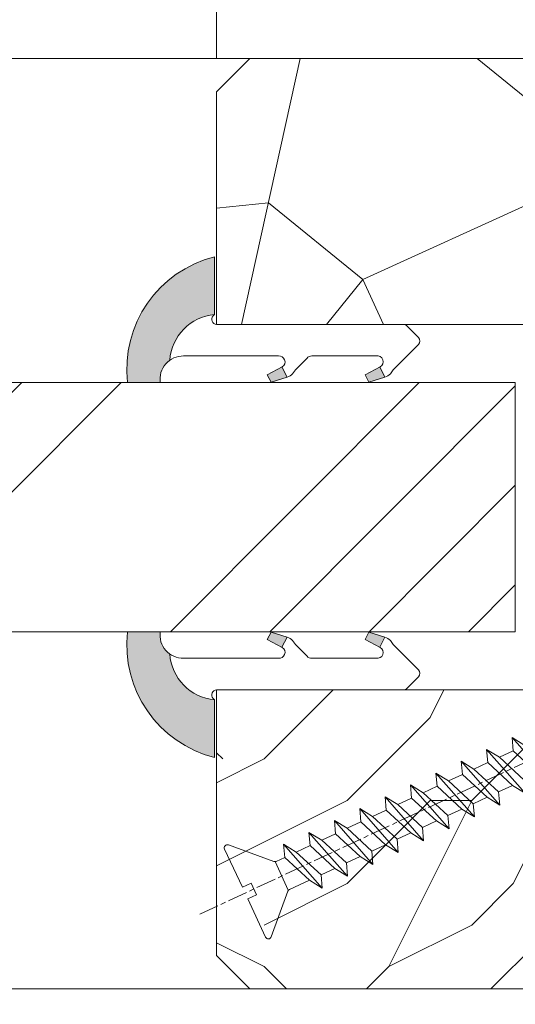
# Model space of a CAD drawing. Units: millimetres. Extents: x 0 to 438, y -14 to 614.
# Drawn here: x 314 to 329, y 442 to 472 of the extents above; entities that cross this region are included whole.
import ezdxf

# ---------------------------------------------------------------- set-up
doc = ezdxf.new("R2010")
doc.units = ezdxf.units.MM
doc.header["$PDMODE"] = 2
doc.header["$PDSIZE"] = 10
doc.linetypes.add('AM_ISO08W050', pattern=[18, 12, -1.5, 3, -1.5])
for name, color, linetype, lineweight in [('AEL-AM_7', 4, 'AM_ISO08W050', 18), ('AM_2', 6, 'Continuous', 20), ('AM_4', 3, 'Continuous', 20), ('AM_5', 3, 'Continuous', 20), ('Contour principale', 30, 'Continuous', 15), ('Contour secondaire', 5, 'Continuous', 9)]:
    doc.layers.add(name, color=color, linetype=linetype, lineweight=lineweight)
doc.styles.get("Standard").update_dxf_attribs({"font": 'arial.ttf'})
doc.dimstyles.new('MAL-ISO$0', dxfattribs={"dimtxt": 3, "dimasz": 3, "dimexe": 1, "dimexo": 1, "dimgap": 1.5, "dimtad": 1, "dimtxsty": 'Standard', "dimcen": 0, "dimclrd": 256, "dimclre": 256, "dimclrt": 3, "dimadec": 1, "dimazin": 2, "dimtp": 0.1, "dimtm": 0.1, "dimtfac": 0.71, "dimtmove": 0, "dimatfit": 3, "dimfxl": 1, "dimlwd": -1, "dimlwe": -1, "dimarcsym": 1})

# ---------------------------------------------------------------- blocks, each defined once
blk = doc.blocks.new('serbt')
at = {"layer": 'AM_4'}
h = blk.add_hatch(color=5, dxfattribs=at)
edge = h.paths.add_edge_path()
edge.add_arc((-33.0175631268258, -20.07640338939392), 13.97820772027356, 261.5609164869377, 324.2054311643935, ccw=False)
edge.add_line((-35.06897431846029, -33.90326142706655), (-35.10916159489026, -53.67733422757997))
edge.add_arc((-27.18238858091944, 15.87240502336332), 69.99999971635157, 263.4979008683569, 345.8066870811297)
edge.add_line((40.68078928949126, -1.291191616566721), (6.031659802626521, -1.22077344026372))
edge.add_arc((-23.88507987155459, 1.728787743602984), 30.06179009823093, 274.20733661720413, 354.3692727268613, ccw=False)
h.paths.add_polyline_path([(-25.53072293229499, 39.40945116103502), (-31.58567017306336, 42.56330403105188), (-34.61855207118688, 32.8678192956616), (-30.20233173488358, 30.56753349148908)])
h.paths.add_polyline_path([(-34.49700928348464, 91.81689820384524), (-30.07877739054193, 89.5204784289245), (-25.41490896842777, 98.36648138047256), (-31.47257868442258, 101.5151413185352)])
at = {"layer": 'AM_4', "color": 5}
for p, q in [((-11.87409182733427, 121.6604925316587), (-27.09640413776015, 106.4999280008105)), ((-7.631459901938797, 121.6518701388377), (-0.6457005803358697, 114.6376583727761)), ((2.945316737168469e-07, -1.100306690204889e-07), (0.2286660651416241, 112.5145566541378)), ((-31.47257868442258, 101.5151413185352), (-34.49700928348464, 91.81689820384524)), ((-31.47260595727051, 101.5150293724504), (-25.41490896842777, 98.36648138047256)), ((-27.09640413776015, 106.4999280008105), (-29.55135344147325, 104.7934556024272)), ((-25.29338510471279, 98.59697683160061), (-30.07877739054193, 89.5204784289245)), ((-18.88350020448979, 57.34266445303001), (-18.80448508671998, 96.22190260820207)), ((-34.49700928348464, 91.81689820384524), (-30.07877739054193, 89.5204784289245)), ((-20.20760440817776, 54.53869446452154), (-27.20563571568618, 47.56904996777848)), ((-27.20563571568618, 47.56904996777848), (-29.65364087719995, 45.86846563846802)), ((-31.58566850953257, 42.5633031644909), (-34.61855207118688, 32.8678192956616)), ((-31.58567017306336, 42.56330403105188), (-25.53072293229499, 39.40945116103502)), ((-25.40899738195641, 39.63984016411871), (-30.20233173488358, 30.56753349148908)), ((-19.04048029709611, -19.8990910285811), (-18.92432472809196, 37.25503539513011)), ((-34.61855207118688, 32.8678192956616), (-30.20233173488358, 30.56753349148908)), ((5.116998865262758, -2.131724221490003), (6.031659802685681, -1.220773440334597)), ((6.031661197904214, -1.220773443099461), (40.68078928949126, -1.291191616566721)), ((-35.06897431846029, -33.90326142706655), (-35.10993119114939, -54.05601260040131))]:
    blk.add_line(p, q, dxfattribs=at)
for centre, radius, start, end in [((-9.757087061083439, 119.5348653725869), 3.000000000000003, 44.88355670692903, 134.8835567063764), ((-2.771327739479602, 112.5206536065234), 3.000000000000003, 359.8835567066804, 44.88355670692903), ((-25.04130607347106, 99.94826702427599), 6.619394203338383, 132.9483180412593, 166.3085740417868), ((-22.25549710531412, 96.84509455121697), 3.506829767926098, 349.7636997954455, 150.0289097220968), ((-21.88412829003755, 57.03666461390821), 3.000000000000003, 304.7269263568563, 304.7269263734207), ((-22.01479042534265, 57.10671496804025), 3.140169199298274, 305.1350954910714, 4.309217279791466), ((-21.88412829003755, 57.03666461390821), 3.000000000000003, 309.357942834981, 309.3580820012195), ((-23.87077507104663, 40.15622678528312), 8.128419887758126, 168.776875052161, 168.777008639882), ((-25.11568803254849, 40.99854916864353), 6.656508277054115, 132.9791144993651, 166.4041709305689), ((-22.43429730993117, 37.71969064053514), 3.54059524817864, 352.4589401753227, 147.1580207224013), ((-27.18238895075683, 15.87240535099953), 70.00000000000007, 263.4979011994936, 345.8066868953633), ((-23.88507987155694, 1.728787743605821), 30.06179009823392, 274.2073366172082, 354.3692727267668), ((2.999994099011928, -0.006097062414482934), 3.000000000000003, 179.8835567066804, 314.8835567063764), ((-33.01756312682581, -20.07640338939391), 13.97820772027357, 261.5609164869377, 0.7268117680370333)]:
    blk.add_arc(centre, radius, start, end, dxfattribs=at)
blk = doc.blocks.new('dtzb')
at = {"layer": 'AEL-AM_7', "color": 5}
blk.add_line((-26.88981661018624, -12.53892741162053), (444.7390526915697, 207.385226149152), dxfattribs=at)
at = {"layer": 'AM_2', "color": 5, "linetype": 'Continuous'}
for p, q in [((184.4610244184878, 67.39608593406956), (161.2440921934467, 93.80885740543818)), ((161.9266275232803, 85.8517944635787), (161.2440921934467, 93.80885740543818)), ((161.2440921934467, 93.80885740543818), (168.8905121022981, 89.09910717315142)), ((145.9501482881751, 86.67717423848444), (153.5965681970265, 81.96742400619769)), ((146.6326836180087, 78.72011129662496), (145.9501482881751, 86.67717423848444)), ((169.1670805085596, 60.26440276740686), (145.9501482881751, 86.67717423848444)), ((161.9266275232803, 85.8517944635787), (153.5965681970265, 81.96742400619769)), ((161.9266275232803, 85.8517944635787), (153.5965681970265, 81.96742400619769)), ((176.8146045096364, 72.10583616606527), (161.9266275232803, 85.8517944635787)), ((153.873136603288, 53.13271960014754), (130.6562043829035, 79.54549107182174)), ((131.3387397080223, 71.58842812938019), (130.6562043829035, 79.54549107182174)), ((130.6562043829035, 79.54549107182174), (138.3026242917549, 74.83574083953499)), ((146.6326836180087, 78.72011129662496), (138.3026242917549, 74.83574083953499)), ((161.5206606043648, 64.97415299911154), (146.6326836180087, 78.72011129662496)), ((153.5965681970265, 81.96742400619769), (168.4845451833826, 68.22146570926634)), ((138.5791926980164, 46.0010364331938), (115.3622604729753, 72.41380790457697)), ((116.0447958027507, 64.4567449627175), (115.3622604729753, 72.41380790457697)), ((115.3622604729753, 72.41380790457697), (123.0086803818267, 67.70405767258126)), ((131.3387397080223, 71.58842812938019), (123.0086803818267, 67.70405767258126)), ((146.2267166943784, 57.84246983244884), (131.3387397080223, 71.58842812938019)), ((138.3026242917549, 74.83574083953499), (153.1906012734544, 61.08978254231261)), ((100.0683165676455, 65.28212473762323), (107.7147364764969, 60.57237450591856)), ((100.7508518974792, 57.32506179576376), (100.0683165676455, 65.28212473762323)), ((123.28524878803, 38.86935326653111), (100.0683165676455, 65.28212473762323)), ((123.0086803818267, 67.70405767258126), (137.8966573681246, 53.95809937505328)), ((116.0447958027507, 64.4567449627175), (107.7147364764969, 60.57237450591856)), ((107.7147364764969, 60.57237450591856), (122.602713462853, 46.82641620839058)), ((130.9327727891068, 50.71078666548055), (116.0447958027507, 64.4567449627175)), ((161.5206606043648, 64.97415299911154), (153.1906012734544, 61.08978254231261)), ((153.1906012734544, 61.08978254231261), (153.873136603288, 53.13271960014754)), ((161.5206606043648, 64.97415299911154), (169.1670805085596, 60.26440276740686)), ((84.77437266703055, 58.15044157096054), (92.42079257122532, 53.44069133895027)), ((85.45690798755095, 50.19337862908651), (84.77437266703055, 58.15044157096054)), ((107.9913048827584, 31.73767009957737), (84.77437266703055, 58.15044157096054)), ((100.7508518974792, 57.32506179576376), (92.42079257122532, 53.44069133895027)), ((92.42079257122532, 53.44069133895027), (107.3087695529248, 39.69473304143685)), ((115.6388288838352, 43.57910349881786), (100.7508518974792, 57.32506179576376)), ((146.2267166943784, 57.84246983244884), (137.8966152490611, 53.95807973404226)), ((137.8966573681246, 53.95809937505328), (138.5791926980164, 46.0010364331938)), ((146.2267166943784, 57.84246983244884), (153.873136603288, 53.13271960014754)), ((92.69736097748682, 24.60598693291467), (69.48042875710235, 51.01875840399225)), ((70.16296408227936, 43.06169546213277), (69.48042875710235, 51.01875840399225)), ((69.48042875710235, 51.01875840399225), (77.12684866129712, 46.3090081717055)), ((85.45690798755095, 50.19337862908651), (77.12684866129712, 46.3090081717055)), ((85.45690798755095, 50.19337862908651), (77.12684866129712, 46.3090081717055)), ((100.3448849785636, 36.44742033186412), (85.45690798755095, 50.19337862908651)), ((130.9327727891068, 50.71078666548055), (122.602713462853, 46.82641620839058)), ((130.9327727891068, 50.71078666548055), (138.5791926980164, 46.0010364331938)), ((54.18648485183076, 43.88707523732955), (61.83290475602553, 39.1773250050428)), ((54.86902018166438, 35.93001229547008), (54.18648485183076, 43.88707523732955)), ((77.40341707221523, 17.47430376537886), (54.18648485183076, 43.88707523732955)), ((70.16296408227936, 43.06169546213277), (61.83290475602553, 39.1773250050428)), ((85.05094107329205, 29.31573716520143), (70.16296408227936, 43.06169546213277)), ((77.12684866129712, 46.3090081717055), (92.01482565230981, 32.56304987477415)), ((115.6388288838352, 43.57910349881786), (107.3087695529248, 39.69473304143685)), ((115.6388288838352, 43.57910349881786), (123.28524878803, 38.86935326653111)), ((122.602713462853, 46.82641620839058), (123.28524878803, 38.86935326653111)), ((62.10947316694364, 10.34262059871617), (38.89254094655917, 36.75539207037582)), ((39.57507627173618, 28.79832912851634), (38.89254094655917, 36.75539207037582)), ((38.89254094655917, 36.75539207037582), (46.53896085541055, 32.04564183808907)), ((54.86902018166438, 35.93001229547008), (46.53896085541055, 32.04564183808907)), ((69.75699716802046, 22.18405399795665), (54.86902018166438, 35.93001229547008)), ((61.83290475602553, 39.1773250050428), (76.72088174703822, 25.43136670782042)), ((100.3448849785636, 36.44742033186412), (92.01482565230981, 32.56304987477415)), ((100.3448849785636, 36.44742033186412), (92.01482565230981, 32.56304987477415)), ((100.3448849785636, 36.44742033186412), (107.9913048827584, 31.73767009957737)), ((107.3087695529248, 39.69473304143685), (107.9913048827584, 31.73767009957737)), ((46.53896085541055, 32.04564183808907), (61.42693784176663, 18.29968354057564)), ((92.01482565230981, 32.56304987477415), (92.69736097748682, 24.60598693291467)), ((-1.262597953071236, 3.66712716179245), (-11.98282014489814, 26.65671783387006)), ((-9.642205279364134, 29.21105073885337), (17.76689448016987, 19.2349542794218)), ((23.59859703663096, 29.62370890371312), (31.24501694548235, 24.91395867142637)), ((24.28113236646459, 21.66664596185365), (23.59859703663096, 29.62370890371312)), ((46.81552926167205, 3.21093743205347), (23.59859703663096, 29.62370890371312)), ((39.57507627173618, 28.79832912851634), (31.24501694548235, 24.91395867142637)), ((39.57507627173618, 28.79832912851634), (31.24501694548235, 24.91395867142637)), ((31.24501694548235, 24.91395867142637), (46.13299393183843, 11.16800037362191)), ((54.46305325809226, 15.05237083100292), (39.57507627173618, 28.79832912851634)), ((85.05094107329205, 29.31573716520143), (76.72088174703822, 25.43136670782042)), ((76.72088174703822, 25.43136670782042), (77.40341707221523, 17.47430376537886)), ((85.05094107329205, 29.31573716520143), (92.69736097748682, 24.60598693291467)), ((26.42079956452653, 1.976053181319003), (18.4255327386345, 19.12195822228023)), ((24.28113236646459, 21.66664596185365), (19.20059148776636, 19.29755084220596)), ((39.16910935282067, 7.920687664340221), (24.28113236646459, 21.66664596185365)), ((69.75699716802046, 22.18405399795665), (61.42689571804658, 18.2996639001467)), ((61.42693784176663, 18.29968354057564), (62.10947316694364, 10.34262059871617)), ((69.75699716802046, 22.18405399795665), (77.40341707221523, 17.47430376537886)), ((54.46305325809226, 15.05237083100292), (46.13299393183843, 11.16800037362191)), ((54.46305325809226, 15.05237083100292), (46.13299393183843, 11.16800037362191)), ((54.46305325809226, 15.05237083100292), (62.10947316694364, 10.34262059871617)), ((-1.262597953071236, 3.66712716179245), (3.98103995337442, 6.112275676026911)), ((7.241237970025395, -0.8792415383104526), (3.98103995337442, 6.112275676026911)), ((39.16910935282067, 7.920687664340221), (27.12468389976129, 2.304279835701891)), ((39.16910935282067, 7.920687664340221), (46.81552926167205, 3.21093743205347)), ((46.13299393183843, 11.16800037362191), (46.81552926167205, 3.21093743205347)), ((16.17907301611558, -26.16285925232296), (26.15516947205469, 1.246240503718582)), ((1.997600063637947, -3.324390051962837), (7.241237970025395, -0.8792415383104526)), ((12.71782225086645, -26.31398072433149), (1.997600063637947, -3.324390051962837))]:
    blk.add_line(p, q, dxfattribs=at)
for centre, start, end in [((-10.28349304482981, 27.44912707425465), 70.00000000044706, 205.0000000000485), ((18.40818225029216, 20.99687794314741), 250.000000000447, 295.0000000001367), ((27.9170931372355, 0.6049527347604453), 115.0000000001367, 159.999999999984), ((14.41714935093478, -25.52157148336482), 205.0000000000485, 339.999999999984)]:
    blk.add_arc(centre, 1.875000000004213, start, end, dxfattribs=at)
blk = doc.blocks.new('Nouvelle parclose 23x18')
at = {"layer": 'Contour secondaire'}
h = blk.add_hatch(dxfattribs=at)
h.set_pattern_fill('352', color=5, scale=25.00015207522533, angle=180.0000006585504)
h.set_pattern_definition([(180.000000729053, (-1011.113328987423, -453.9378832730838), (-25.00015175711401, -25.00015239333664), [7.500045622567597, -17.50010645265772]), (180.000000729053, (-1011.113328971518, -455.1878908768451), (-25.00015175711401, -25.00015239333664), [7.500045622567597, -17.50010645265772]), (180.000000729053, (-1012.363336543468, -457.6879061002732), (-25.00015175711401, -25.00015239333664), [5.000030415045065, -20.00012166018026]), (180.000000729053, (-1013.613344115418, -460.1879213237012), (-25.00015175711401, -25.00015239333664), [3.750022811283798, -21.25012926394152]), (180.000000729053, (-1013.613344083607, -462.6879365312238), (-25.00015175711401, -25.00015239333664), [2.500015207522532, -22.50013686770279]), (180.000000729053, (-1007.363306032989, -465.1879516592185), (-25.00015175711401, -25.00015239333664), [1.250007603761266, -6.250038018806331, 1.250007603761266, -16.25009884889646]), (180.000000729053, (-1011.113328828368, -466.4379593106964), (-25.00015175711401, -25.00015239333664), [1.250007603761266, -10.00006083009013, 3.750022811283798, -10.00006083009013]), (180.000000729053, (-1016.113359227507, -467.68796697808), (-25.00015175711401, -25.00015239333664), [1.250007603761266, -1.250007603761266, 1.250007603761266, -21.25012926394152]), (180.000000729053, (-1014.86335160784, -468.9379745659356), (-25.00015175711401, -25.00015239333664), [1.250007603761266, -23.75014447146405]), (180.000000729053, (-1013.613343972268, -471.4379897575527), (-25.00015175711401, -25.00015239333664), [3.750022811283798, -21.25012926394152]), (180.000000729053, (-1013.613343940457, -473.9380049650752), (-25.00015175711401, -25.00015239333664), [5.000030415045065, -20.00012166018026]), (180.000000729053, (-1012.363336304884, -476.4380201566921), (-25.00015175711401, -25.00015239333664), [6.250038018806331, -7.500045622567597, 1.250007603761266, -10.00006083009013]), (270.0000007290529, (-1002.363275665661, -461.4379287843124), (25.00015239333664, -25.00015175711401), [1.250007603761266, -2.500015207522532, 6.250038018806331, -15.00009124513519]), (270.0000007290529, (-1003.613283237611, -463.9379440077405), (25.00015239333664, -25.00015175711401), [1.250007603761266, -1.250007603761266, 3.750022811283798, -18.75011405641899]), (270.0000007290529, (-1004.863290714128, -473.9380048537362), (25.00015239333664, -25.00015175711401), [2.500015207522532, -22.50013686770279]), (270.0000007290529, (-1006.113298445134, -463.9379440395517), (25.00015239333664, -25.00015175711401), [5.000030415045065, -7.500045622567597, 1.250007603761266, -11.25006843385139]), (270.0000007290529, (-1007.363305873934, -477.6880276968312), (25.00015239333664, -25.00015175711401), [1.250007603761266, -23.75014447146405]), (270.0000007290529, (-1008.613313636751, -465.1879516751241), (25.00015239333664, -25.00015175711401), [3.750022811283798, -21.25012926394152]), (270.0000007290529, (-1011.113328828368, -466.4379593106964), (25.00015239333664, -25.00015175711401), [2.500015207522532, -22.50013686770279]), (270.0000007290529, (-1013.61334403589, -466.4379593425076), (25.00015239333664, -25.00015175711401), [1.250007603761266, -3.750022811283798, 3.750022811283798, -16.25009884889646]), (270.0000007290529, (-1014.863351623746, -467.6879669621743), (25.00015239333664, -25.00015175711401), [1.250007603761266, -23.75014447146405]), (270.0000007290529, (-1016.113359291129, -462.6879365630349), (25.00015239333664, -25.00015175711401), [3.500021290531546, -21.50013078469378]), (270.0000007290529, (-1017.363366958513, -457.6879061638954), (25.00015239333664, -25.00015175711401), [2.500015207522532, -22.50013686770279]), (270.0000007290529, (-1019.863382038791, -467.6879670257966), (25.00015239333664, -25.00015175711401), [1.250007603761266, -23.75014447146405]), (270.0000007290529, (-1022.363397262219, -466.4379594538465), (25.00015239333664, -25.00015175711401), [3.750022811283798, -21.25012926394152]), (270.0000007290529, (-1024.863412469741, -466.4379594856575), (25.00015239333664, -25.00015175711401), [3.750022811283798, -21.25012926394152]), (225.000000729053, (-1021.113389785702, -456.4378986078509), (3.181113136546959e-07, -25.00015207570095), [1.767760753239183, -1.767760753239183, 1.767760753239183, -30.05227185712855]), (225.000000729053, (-1016.113359291129, -462.6879365630349), (3.181113136546959e-07, -25.00015207570095), [3.535521506478366, -31.82003261036773]), (225.000000729053, (-1006.113298301984, -475.188012473403), (3.181113136546959e-07, -25.00015207570095), [3.535521506478366, -31.82003261036773]), (225.000000729053, (-1011.113328796556, -468.937974518219), (3.181113136546959e-07, -25.00015207570095), [3.535521506478366, -31.82003261036773]), (225.000000729053, (-1012.36333646394, -463.9379441190795), (3.181113136546959e-07, -25.00015207570095), [3.535521506478366, -31.82003261036773]), (225.000000729053, (-1019.86338215013, -458.9379137994677), (3.181113136546959e-07, -25.00015207570095), [3.535521506478366, -31.82003261036773]), (225.000000729053, (-1017.363366926702, -460.1879213714179), (3.181113136546959e-07, -25.00015207570095), [5.303332260021699, -30.0522218568244]), (225.000000729053, (-1009.863321160984, -471.4379897098358), (3.181113136546959e-07, -25.00015207570095), [1.767760753239183, -33.58779336360691]), (225.000000729053, (-1008.613313525412, -473.9380049014529), (3.181113136546959e-07, -25.00015207570095), [1.767760753239183, -33.58779336360691]), (225.000000729053, (-1018.613374355502, -473.9380050286974), (3.181113136546959e-07, -25.00015207570095), [1.767760753239183, -33.58779336360691]), (225.000000729053, (-1008.613313684467, -461.4379288638402), (3.181113136546959e-07, -25.00015207570095), [1.767760753239183, -33.58779336360691]), (225.000000729053, (-1022.363397214502, -470.1879822651304), (3.181113136546959e-07, -25.00015207570095), [1.767760753239183, -33.58779336360691]), (225.000000729053, (-1013.613344019985, -467.6879669462688), (3.181113136546959e-07, -25.00015207570095), [1.767760753239183, -33.58779336360691]), (225.000000729053, (-1016.113359195696, -470.1879821856025), (3.181113136546959e-07, -25.00015207570095), [1.767760753239183, -33.58779336360691]), (315.000000729053, (-1014.863351655557, -465.1879517546517), (25.00015207570095, 3.181113136546959e-07), [1.767760753239183, -1.767760753239183, 5.303332260021699, -26.51670035034604]), (315.000000729053, (-1018.613374466841, -465.1879518023686), (25.00015207570095, 3.181113136546959e-07), [1.767760753239183, -33.58779336360691]), (315.000000729053, (-1018.61337457818, -456.4378985760397), (25.00015207570095, 3.181113136546959e-07), [1.767760753239183, -33.58779336360691]), (315.000000729053, (-1013.613344083607, -462.6879365312238), (25.00015207570095, 3.181113136546959e-07), [1.767760753239183, -33.58779336360691]), (315.000000729053, (-1017.363366831268, -467.6879669939855), (25.00015207570095, 3.181113136546959e-07), [1.767760753239183, -33.58779336360691]), (315.000000729053, (-1011.11332889199, -461.4379288956514), (25.00015207570095, 3.181113136546959e-07), [1.767760753239183, -33.58779336360691]), (315.000000729053, (-1021.11338972208, -461.4379290228959), (25.00015207570095, 3.181113136546959e-07), [1.767760753239183, -33.58779336360691]), (315.000000729053, (-1003.613283364856, -453.9378831776504), (25.00015207570095, 3.181113136546959e-07), [1.767760753239183, -33.58779336360691]), (315.000000729053, (-1004.863290952711, -455.1878907973171), (25.00015207570095, 3.181113136546959e-07), [3.535521506478366, -31.82003261036774]), (315.000000729053, (-1006.113298540567, -456.4378984169841), (25.00015207570095, 3.181113136546959e-07), [3.535521506478366, -31.82003261036774]), (315.000000729053, (-1008.61331374809, -456.4378984487952), (25.00015207570095, 3.181113136546959e-07), [3.535521506478366, -31.82003261036774]), (315.000000729053, (-1009.86332132004, -458.9379136722231), (25.00015207570095, 3.181113136546959e-07), [3.535521506478366, -31.82003261036774]), (315.000000729053, (-1019.863382022885, -468.9379746295578), (25.00015207570095, 3.181113136546959e-07), [3.535521506478366, -31.82003261036774]), (315.000000729053, (-1024.863412596986, -456.4378986555674), (25.00015207570095, 3.181113136546959e-07), [3.535521506478366, -31.82003261036774]), (315.000000729053, (-1026.113419946258, -476.4380203316534), (25.00015207570095, 3.181113136546959e-07), [3.535521506478366, -31.82003261036774]), (315.000000729053, (-1026.113419978069, -473.9380051241308), (25.00015207570095, 3.181113136546959e-07), [3.535521506478366, -31.82003261036774]), (315.000000729053, (-1023.613404786453, -472.6879974885584), (25.00015207570095, 3.181113136546959e-07), [3.535521506478366, -31.82003261036774]), (315.000000729053, (-1006.113298333795, -472.6879972658805), (25.00015207570095, 3.181113136546959e-07), [5.303332260021699, -30.0522218568244]), (315.000000729053, (-1022.363397214502, -470.1879822651304), (25.00015207570095, 3.181113136546959e-07), [5.303332260021699, -30.0522218568244]), (206.565051929053, (-1008.613313477695, -477.6880277127367), (-25.00015207522769, -3.281129893027127e-07), [2.795017002010192, -53.10702247353126]), (206.565051929053, (-1008.613313636751, -465.1879516751241), (-25.00015207522769, -3.281129893027127e-07), [2.795017002010192, -53.10702247353126]), (206.565051929053, (-1011.11332874884, -472.6879973295028), (-25.00015207522769, -3.281129893027127e-07), [2.795017002010192, -53.10702247353126]), (206.565051929053, (-1018.613374594085, -455.1878909722785), (-25.00015207522769, -3.281129893027127e-07), [2.795017002010192, -53.10702247353126]), (206.565051929053, (-1017.363366958513, -457.6879061638954), (-25.00015207522769, -3.281129893027127e-07), [2.795017002010192, -53.10702247353126]), (206.565051929053, (-1009.863321272323, -462.687936483507), (-25.00015207522769, -3.281129893027127e-07), [2.795017002010192, -53.10702247353126]), (206.565051929053, (-1009.863321113267, -475.1880125211196), (-25.00015207522769, -3.281129893027127e-07), [2.795017002010192, -53.10702247353126]), (206.565051929053, (-1017.363366831268, -467.6879669939855), (-25.00015207522769, -3.281129893027127e-07), [5.590034004020383, -50.31200547152107]), (243.434949549053, (-1017.363366783552, -471.4379898052694), (3.168363424249253e-07, -25.00015207522768), [2.795017002010191, -53.10702247353125]), (243.434949549053, (-1021.113389690269, -463.9379442304185), (3.168363424249253e-07, -25.00015207522768), [2.795017002010191, -53.10702247353125]), (243.434949549053, (-1008.613313589034, -468.9379744864078), (3.168363424249253e-07, -25.00015207522768), [2.795017002010191, -53.10702247353125]), (243.434949549053, (-1003.613283158083, -470.1879820265469), (3.168363424249253e-07, -25.00015207522768), [2.795017002010191, -53.10702247353125]), (243.434949549053, (-1018.613374466841, -465.1879518023686), (3.168363424249253e-07, -25.00015207522768), [2.795017002010191, -53.10702247353125]), (243.434949549053, (-1016.113359259318, -465.1879517705574), (3.168363424249253e-07, -25.00015207522768), [2.795017002010191, -53.10702247353125]), (243.434949549053, (-1006.113298381511, -468.9379744545967), (3.168363424249253e-07, -25.00015207522768), [5.590034004020382, -50.31200547152106]), (243.434949549053, (-1024.863412549269, -460.1879214668512), (3.168363424249253e-07, -25.00015207522768), [5.590034004020382, -50.31200547152106]), (243.434949549053, (-1022.363397325841, -461.4379290388015), (3.168363424249253e-07, -25.00015207522768), [5.590034004020382, -50.31200547152106]), (296.565051929053, (-1002.363275713378, -457.6879059730286), (3.281129976294361e-07, -25.00015207522768), [2.795017002010191, -53.10702247353125]), (296.565051929053, (-1002.363275538416, -471.4379896144026), (3.281129976294361e-07, -25.00015207522768), [2.795017002010191, -53.10702247353125]), (296.565051929053, (-1007.363306176139, -453.9378832253671), (3.281129976294361e-07, -25.00015207522768), [2.795017002010191, -53.10702247353125]), (296.565051929053, (-1004.863290682317, -476.4380200612586), (3.281129976294361e-07, -25.00015207522768), [2.795017002010191, -53.10702247353125]), (296.565051929053, (-1007.363306080706, -461.4379288479347), (3.281129976294361e-07, -25.00015207522768), [2.795017002010191, -53.10702247353125]), (296.565051929053, (-1012.36333646394, -463.9379441190795), (3.281129976294361e-07, -25.00015207522768), [2.795017002010191, -53.10702247353125]), (296.565051929053, (-1014.86335160784, -468.9379745659356), (3.281129976294361e-07, -25.00015207522768), [2.795017002010191, -53.10702247353125]), (296.565051929053, (-1003.613283301233, -458.9379135926955), (-7.710600229090315e-06, -25.00015609458443), [2.795017002010191, -53.10702247353125]), (296.565051929053, (-1009.863321272323, -462.687936483507), (3.281129976294361e-07, -25.00015207522768), [2.795017002010191, -53.10702247353125]), (296.565051929053, (-1017.363366926702, -460.1879213714179), (3.281129976294361e-07, -25.00015207522768), [2.795017002010191, -53.10702247353125]), (296.565051929053, (-1019.863382102413, -462.6879366107515), (3.281129976294361e-07, -25.00015207522768), [2.795017002010191, -53.10702247353125]), (296.565051929053, (-1024.863412422025, -470.1879822969414), (3.281129976294361e-07, -25.00015207522768), [2.795017002010191, -53.10702247353125]), (296.565051929053, (-1006.113298270172, -477.6880276809256), (3.281129976294361e-07, -25.00015207522768), [2.795017002010191, -53.10702247353125]), (296.565051929053, (-1002.363275474794, -476.4380200294476), (3.281129976294361e-07, -25.00015207522768), [5.590034004020382, -50.31200547152106]), (296.565051929053, (-1006.113298508756, -458.9379136245066), (3.281129976294361e-07, -25.00015207522768), [5.590034004020382, -50.31200547152106]), (333.4349495490529, (-1002.363275745189, -455.1878907655061), (25.00015207522768, 3.16836334098202e-07), [2.795017002010192, -53.10702247353127]), (333.4349495490529, (-1023.613405025036, -453.9378834321394), (25.00015207522768, 3.16836334098202e-07), [2.795017002010192, -53.10702247353127]), (333.4349495490529, (-1022.363397262219, -466.4379594538465), (25.00015207522768, 3.16836334098202e-07), [2.795017002010192, -53.10702247353127]), (333.4349495490529, (-1012.363336543468, -457.6879061002732), (25.00015207522768, 3.16836334098202e-07), [2.795017002010192, -53.10702247353127]), (333.4349495490529, (-1011.113328971518, -455.1878908768451), (25.00015207522768, 3.16836334098202e-07), [2.795017002010192, -53.10702247353127]), (333.4349495490529, (-1013.613344115418, -460.1879213237012), (25.00015207522768, 3.16836334098202e-07), [2.795017002010192, -53.10702247353127]), (333.4349495490529, (-1021.113389547119, -475.1880126642698), (25.00015207522768, 3.16836334098202e-07), [2.795017002010192, -53.10702247353127]), (333.4349495490529, (-1023.613404738736, -476.4380202998422), (25.00015207522768, 3.16836334098202e-07), [5.590034004020384, -50.31200547152108])])
h.paths.add_polyline_path([(-2.842170943040401e-14, 9.00000352644713), (8.398046702495776e-09, 1.499999990371123), (1.500000027870612, 1.499999968760221), (1.500000019472452, -2.16110151995963e-08), (10.50007863562854, 7.074505958826194e-06), (11.50007077205922, 1.0000078629256), (11.49999999999989, 9.000003526447642)])
at = {"layer": 'Contour principale'}
blk.add_lwpolyline([(-4.831690603168681e-13, 9.00000352644713), (11.49999999999989, 9.000003526447642), (11.50007077205922, 1.0000078629256), (10.50007863562854, 7.074505958826194e-06), (1.500000019472452, -2.16110151995963e-08), (1.500000027870612, 1.499999968760221), (8.398046702495776e-09, 1.499999990371123), (-2.842170943040401e-14, 9.00000352644713)], dxfattribs=at)
at = {"layer": 'Contour secondaire', "xscale": -0.05000030415043834, "yscale": 0.05000030415043834, "zscale": 0.05000030415043834, "rotation": 7.050253288467836e-08}
blk.add_blockref('dtzb', (10.6616361503558, 2.874235245588977), dxfattribs=at)
blk = doc.blocks.new('*D26')
at = {"layer": 'AM_5', "transparency": 16777216}
for p, q in [((57.13758360018971, 441.9140379934204), (57.13758360018971, 398.2889100306954)), ((382.1564624602834, 441.9140438625698), (382.1564624602834, 398.2889100306954)), ((379.1564624602834, 399.2889100306954), (60.13758360018971, 399.2889100306954))]:
    blk.add_line(p, q, dxfattribs=at)
for points in [[(60.13758360018971, 399.7889100306954), (60.13758360018971, 398.7889100306954), (57.13758360018971, 399.2889100306954)], [(379.1564624602834, 399.7889100306954), (379.1564624602834, 398.7889100306954), (382.1564624602834, 399.2889100306954)]]:
    blk.add_solid(points, dxfattribs=at)
at = {"layer": 'Defpoints', "color": 0, "transparency": 16777216}
for p in [(57.13758360018971, 442.9140379934204), (382.1564624602834, 442.9140438625698), (57.13758360018971, 399.2889100306954)]:
    blk.add_point(p, dxfattribs=at)
at = {"layer": 'AM_5', "color": 3, "transparency": 16777216, "insert": (219.6470230302365, 403.411010985675), "char_height": 4, "attachment_point": 5}
blk.add_mtext('Largeur Fond de Feuillure = LS + LSF - 7 (1853)', dxfattribs=at)
blk = doc.blocks.new('*D27')
at = {"layer": 'AM_5', "transparency": 16777216}
for p, q in [((94.12560915449093, 427.4260108166655), (94.12560802152724, 494.768790260431)), ((345.1684377345009, 427.426018129901), (345.1684366015373, 494.7687944839337)), ((97.12560803835107, 493.7687903109025), (342.1684366183611, 493.7687944334622))]:
    blk.add_line(p, q, dxfattribs=at)
for points in [[(97.12560802993916, 494.2687903109025), (97.12560804676299, 493.2687903109025), (94.12560803835107, 493.768790260431)], [(342.1684366099492, 494.2687944334622), (342.168436626773, 493.2687944334622), (345.1684366183611, 493.7687944839337)]]:
    blk.add_solid(points, dxfattribs=at)
at = {"layer": 'Defpoints', "color": 0, "transparency": 16777216}
for p in [(345.1684366336299, 493.7687944732601), (94.12560918450117, 426.4260108137548), (345.1684377645112, 426.4260181192274)]:
    blk.add_point(p, dxfattribs=at)
at = {"layer": 'AM_5', "color": 3, "transparency": 16777216, "insert": (220.2291099016462, 497.8908933369549), "char_height": 4, "attachment_point": 5, "rotation": 9.639346397879344e-07}
blk.add_mtext('Largeur passage Réel = LS + LSF - 155 (1705)', dxfattribs=at)
blk = doc.blocks.new('*D28')
at = {"layer": 'AM_5', "transparency": 16777216}
for p, q in [((217.1470226369125, 462.9140410409585), (217.1470233354782, 421.3242060977092)), ((381.1564566234037, 441.9188036696135), (381.1564569693218, 421.3242088525016)), ((220.1470233186816, 422.3242061480989), (378.1564569525253, 422.3242088021119))]:
    blk.add_line(p, q, dxfattribs=at)
for points in [[(220.1470233102834, 422.8242061480989), (220.1470233270799, 421.8242061480989), (217.1470233186816, 422.3242060977092)], [(378.156456944127, 422.8242088021119), (378.1564569609235, 421.8242088021119), (381.1564569525253, 422.3242088525016)]]:
    blk.add_solid(points, dxfattribs=at)
at = {"layer": 'Defpoints', "color": 0, "transparency": 16777216}
for p in [(217.147022620116, 463.9140410409585), (381.1564566066072, 442.9188036696135), (381.1564569525253, 422.3242088525016)]:
    blk.add_point(p, dxfattribs=at)
at = {"layer": 'AM_5', "color": 3, "transparency": 16777216, "insert": (299.1517403308652, 426.446308430085), "char_height": 4, "attachment_point": 5, "rotation": 9.623713195174826e-07}
blk.add_mtext('{\\fArial Black|b1|i0|c0|p34;\\C1;Largeur Semi Fixe : LSF (930)}', dxfattribs=at)
blk = doc.blocks.new('*D31')
at = {"layer": 'AM_5', "transparency": 16777216}
for p, q in [((278.6470241502499, 470.9140461768973), (278.6470239185008, 484.689095973613)), ((319.6564561022511, 470.9140413756579), (319.6564558705018, 484.6890966635488)), ((281.6470239353246, 483.6890960240844), (316.6564558873256, 483.6890966130773))]:
    blk.add_line(p, q, dxfattribs=at)
for points in [[(281.6470239269127, 484.1890960240844), (281.6470239437365, 483.1890960240844), (278.6470239353246, 483.689095973613)], [(316.6564558789137, 484.1890966130773), (316.6564558957376, 483.1890966130773), (319.6564558873256, 483.6890966635488)]]:
    blk.add_solid(points, dxfattribs=at)
at = {"layer": 'Defpoints', "color": 0, "transparency": 16777216}
for p in [(319.6564558873256, 483.6890966635488), (278.6470241670738, 469.9140461768973), (319.6564561190749, 469.9140413756579)]:
    blk.add_point(p, dxfattribs=at)
at = {"layer": 'AM_5', "color": 3, "transparency": 16777216, "char_height": 4, "attachment_point": 5, "rotation": 9.639346257545157e-07}
for s, insert in [('Clair vitrage', (300.1709590910107, 487.8111972907076)), ('LSF - 246 (684)', (300.1709592297098, 479.5669953807485))]:
    blk.add_mtext(s, dxfattribs=dict(at, insert=insert))

msp = doc.modelspace()

# ---------------------------------------------------------------- hatches: boundary and pattern name
at = {"layer": 'Contour secondaire'}
h = msp.add_hatch(dxfattribs=at)
h.set_pattern_fill('352', color=5, scale=73.33377942064288, angle=51.0000010328739)
h.set_pattern_definition([(51.0000010328739, (16.15265460017334, 19.94686797147985), (-10.84060963230433, 103.1414930618662), [22.00013382619287, -51.33364559445002]), (51.0000010328739, (13.30310203281907, 22.2543900572189), (-10.84060963230433, 103.1414930618662), [22.00013382619287, -51.33364559445002]), (51.0000010328739, (9.911518983849591, 29.71898679605125), (-10.84060963230433, 103.1414930618662), [14.66675588412858, -58.66702353651431]), (51.0000010328739, (6.519935934880108, 37.18358353488362), (-10.84060963230433, 103.1414930618662), [11.00006691309643, -62.33371250754645]), (51.0000010328739, (0.8208308001715778, 41.79862770636171), (-10.84060963230433, 103.1414930618662), [7.333377942064288, -66.0004014785786]), (51.0000010328739, (-16.41588476323219, 32.16590904106849), (-10.84060963230433, 103.1414930618662), [3.666688971032144, -18.33344485516072, 3.666688971032144, -47.66695662341787]), (51.0000010328739, (-12.34287107336931, 43.02208882887032), (-10.84060963230433, 103.1414930618662), [3.666688971032144, -29.33351176825715, 11.00006691309643, -29.33351176825715]), (51.0000010328739, (-5.962335297767382, 56.72782118402643), (-10.84060963230433, 103.1414930618662), [3.666688971032144, -3.666688971032144, 3.666688971032144, -62.33371250754645]), (51.0000010328739, (-11.11940995086069, 56.18579070241121), (-10.84060963230433, 103.1414930618662), [3.666688971032144, -69.66709044961074]), (51.0000010328739, (-19.12603717130827, 57.95128230653505), (-10.84060963230433, 103.1414930618662), [11.00006691309643, -62.33371250754645]), (51.0000010328739, (-24.8251423060168, 62.56632647801315), (-10.84060963230433, 103.1414930618662), [14.66675588412858, -58.66702353651431]), (51.0000010328739, (-32.83176952646437, 64.33181808213698), (-10.84060963230433, 103.1414930618662), [18.33344485516072, -22.00013382619287, 3.666688971032144, -29.33351176825715]), (141.0000010328739, (-17.09731540412558, 13.84513251443429), (-103.1414930618662, -10.84060963230432), [3.666688971032144, -7.333377942064288, 18.33344485516072, -44.00026765238573]), (141.0000010328739, (-20.48889845309506, 21.30972925326665), (-103.1414930618662, -10.84060963230432), [3.666688971032144, -3.666688971032144, 11.00006691309643, -55.00033456548216]), (141.0000010328739, (-40.97779690619013, 42.61945850653329), (-103.1414930618662, -10.84060963230432), [7.333377942064288, -66.0004014785786]), (141.0000010328739, (-15.87385428161697, 27.00883438797518), (-103.1414930618662, -10.84060963230432), [14.66675588412858, -22.00013382619287, 3.666688971032144, -33.0002007392893]), (141.0000010328739, (-44.91141043677483, 55.24112989845896), (-103.1414930618662, -10.84060963230432), [3.666688971032144, -69.66709044961074]), (141.0000010328739, (-14.10836267749314, 35.01546160842275), (-103.1414930618662, -10.84060963230432), [11.00006691309643, -62.33371250754645]), (141.0000010328739, (-12.34287107336931, 43.02208882887032), (-103.1414930618662, -10.84060963230432), [7.333377942064288, -66.0004014785786]), (141.0000010328739, (-7.727826901891213, 48.72119396357886), (-103.1414930618662, -10.84060963230432), [3.666688971032144, -11.00006691309643, 11.00006691309643, -47.66695662341787]), (141.0000010328739, (-8.26985738350643, 53.87826861667217), (-103.1414930618662, -10.84060963230432), [3.666688971032144, -69.66709044961074]), (141.0000010328739, (5.435874971649675, 47.49773284107025), (-103.1414930618662, -10.84060963230432), [10.26672911889001, -63.06705030175288]), (141.0000010328739, (19.14160732680578, 41.11719706546831), (-103.1414930618662, -10.84060963230432), [7.333377942064288, -66.0004014785786]), (141.0000010328739, (0.9602309594497633, 65.27647888608922), (-103.1414930618662, -10.84060963230432), [3.666688971032144, -69.66709044961074]), (141.0000010328739, (8.424827698282126, 68.6680619350587), (-103.1414930618662, -10.84060963230432), [11.00006691309643, -62.33371250754645]), (141.0000010328739, (13.03987186976022, 74.36716706976723), (-103.1414930618662, -10.84060963230432), [11.00006691309643, -62.33371250754645]), (96.0000010328739, (28.91372615137719, 47.35833268179206), (-56.99105134816953, 46.15044171565896), [5.185431542833659, -5.185431542833659, 5.185431542833659, -88.15333078088871]), (96.0000010328739, (5.435874971649675, 47.49773284107025), (-56.99105134816953, 46.15044171565896), [10.37086308566732, -93.33876232372235]), (96.0000010328739, (-41.51982738780535, 47.7765331596266), (-56.99105134816953, 46.15044171565896), [10.37086308566732, -93.33876232372235]), (96.0000010328739, (-18.04197620807783, 47.63713300034843), (-56.99105134816953, 46.15044171565896), [10.37086308566732, -93.33876232372235]), (96.0000010328739, (-4.336243852921729, 41.2565972247465), (-56.99105134816953, 46.15044171565896), [10.37086308566732, -93.33876232372235]), (96.0000010328739, (20.90709893092961, 49.12382428591589), (-56.99105134816953, 46.15044171565896), [10.37086308566732, -93.33876232372235]), (96.0000010328739, (13.44250219209725, 45.73224123694641), (-56.99105134816953, 46.15044171565896), [15.55644129605982, -88.15318411332986]), (96.0000010328739, (-26.04860342852541, 49.40262460447225), (-56.99105134816953, 46.15044171565896), [5.185431542833659, -98.524193866556]), (96.0000010328739, (-34.05523064897299, 51.16811620859609), (-56.99105134816953, 46.15044171565896), [5.185431542833659, -98.524193866556]), (96.0000010328739, (-15.5950539630606, 73.9645367474302), (-56.99105134816953, 46.15044171565896), [5.185431542833659, -98.524193866556]), (96.0000010328739, (-5.559704975430346, 28.09289535120561), (-56.99105134816953, 46.15044171565896), [5.185431542833659, -98.524193866556]), (96.0000010328739, (-0.1238300037806681, 75.59062819227584), (-56.99105134816953, 46.15044171565896), [5.185431542833659, -98.524193866556]), (96.0000010328739, (-10.57737946924548, 51.02871604931791), (-56.99105134816953, 46.15044171565896), [5.185431542833659, -98.524193866556]), (96.0000010328739, (-11.66144043247591, 61.34286535550453), (-56.99105134816953, 46.15044171565896), [5.185431542833659, -98.524193866556]), (186.0000010328739, (-2.570752248797902, 49.26322444519407), (-46.15044171565897, -56.99105134816952), [5.185431542833659, -5.185431542833659, 15.55644129605982, -77.78232102766253]), (186.0000010328739, (4.351814008419243, 57.81188214725687), (-46.15044171565897, -56.99105134816952), [5.185431542833659, -98.524193866556]), (186.0000010328739, (24.29868197989909, 41.65922754708353), (-46.15044171565897, -56.99105134816952), [5.185431542833659, -98.524193866556]), (186.0000010328739, (0.8208308001715778, 41.79862770636171), (-46.15044171565897, -56.99105134816952), [5.185431542833659, -98.524193866556]), (186.0000010328739, (-3.654813212028333, 59.57737375138069), (-46.15044171565897, -56.99105134816952), [5.185431542833659, -98.524193866556]), (186.0000010328739, (-0.9446608039522495, 33.79200048591414), (-46.15044171565897, -56.99105134816952), [5.185431542833659, -98.524193866556]), (186.0000010328739, (17.51551588196013, 56.58842102474824), (-46.15044171565897, -56.99105134816952), [5.185431542833659, -98.524193866556]), (186.0000010328739, (2.307522085739048, 2.849552567354264), (-46.15044171565897, -56.99105134816952), [5.185431542833659, -98.524193866556]), (186.0000010328739, (1.765491604123832, 8.006627220447577), (-46.15044171565897, -56.99105134816952), [10.37086308566732, -93.33876232372235]), (186.0000010328739, (1.223461122508615, 13.16370187354089), (-46.15044171565897, -56.99105134816952), [10.37086308566732, -93.33876232372235]), (186.0000010328739, (5.83850529398671, 18.86280700824942), (-46.15044171565897, -56.99105134816952), [10.37086308566732, -93.33876232372235]), (186.0000010328739, (2.44692224501723, 26.32740374708177), (-46.15044171565897, -56.99105134816952), [10.37086308566732, -93.33876232372235]), (186.0000010328739, (-1.889321607904499, 67.58400097182827), (-46.15044171565897, -56.99105134816952), [10.37086308566732, -93.33876232372235]), (186.0000010328739, (35.83629240859433, 55.90699038385485), (-46.15044171565897, -56.99105134816952), [10.37086308566732, -93.33876232372235]), (186.0000010328739, (-7.449026583334849, 95.67689632303387), (-46.15044171565897, -56.99105134816952), [10.37086308566732, -93.33876232372235]), (186.0000010328739, (-1.749921448626317, 91.0618521515558), (-46.15044171565897, -56.99105134816952), [10.37086308566732, -93.33876232372235]), (186.0000010328739, (-3.515413052750148, 83.0552249311082), (-46.15044171565897, -56.99105134816952), [10.37086308566732, -93.33876232372235]), (186.0000010328739, (-35.82072225309682, 43.16148898814851), (-46.15044171565897, -56.99105134816952), [15.55644129605982, -88.15318411332986]), (186.0000010328739, (-0.1238300037806681, 75.59062819227584), (-46.15044171565897, -56.99105134816952), [15.55644129605982, -88.15318411332986]), (77.5650522328739, (-42.60388835103578, 58.09068246581323), (46.15044169198521, 56.99105136555381), [8.198716539227874, -155.7805992556533]), (77.5650522328739, (-14.10836267749314, 35.01546160842275), (46.15044169198521, 56.99105136555381), [8.198716539227874, -155.7805992556533]), (77.5650522328739, (-26.59063391014062, 54.55969925756557), (46.15044169198521, 56.99105136555381), [8.198716539227874, -155.7805992556533]), (77.5650522328739, (27.14823454725336, 39.35170546134448), (46.15044169198521, 56.99105136555381), [8.198716539227874, -155.7805992556533]), (77.5650522328739, (19.14160732680578, 41.11719706546831), (46.15044169198521, 56.99105136555381), [8.198716539227874, -155.7805992556533]), (77.5650522328739, (-6.101735457045564, 33.24997000429892), (46.15044169198521, 56.99105136555381), [8.198716539227874, -155.7805992556533]), (77.5650522328739, (-34.59726113058821, 56.32519086168939), (46.15044169198521, 56.99105136555381), [8.198716539227874, -155.7805992556533]), (77.5650522328739, (-3.654813212028333, 59.57737375138069), (46.15044169198521, 56.99105136555381), [16.39743307845575, -147.5818827164254]), (114.4349498528739, (-12.20347091409113, 66.49994000859783), (-56.99105134473703, 46.15044171769176), [8.198716539227872, -155.7805992556532]), (114.4349498528739, (11.8164107472516, 61.20346519622635), (-56.99105134473703, 46.15044171769176), [8.198716539227872, -155.7805992556532]), (114.4349498528739, (-22.65702037955593, 41.9380278656399), (-56.99105134473703, 46.15044171769176), [8.198716539227872, -155.7805992556532]), (114.4349498528739, (-34.73666128986639, 32.84733968196188), (-56.99105134473703, 46.15044171769176), [8.198716539227872, -155.7805992556532]), (114.4349498528739, (4.351814008419243, 57.81188214725687), (-56.99105134473703, 46.15044171769176), [8.198716539227872, -155.7805992556532]), (114.4349498528739, (-0.2632301630588536, 52.11277701254834), (-56.99105134473703, 46.15044171769176), [8.198716539227872, -155.7805992556532]), (114.4349498528739, (-27.27206455103403, 36.23892273093136), (-56.99105134473703, 46.15044171769176), [16.39743307845574, -147.5818827164254]), (114.4349498528739, (27.28763470653153, 62.829556641072), (-56.99105134473703, 46.15044171769176), [16.39743307845574, -147.5818827164254]), (114.4349498528739, (19.82303796769918, 59.43797359210251), (-56.99105134473703, 46.15044171769176), [16.39743307845574, -147.5818827164254]), (167.5650522328739, (-8.548657702062792, 6.922566257217143), (-56.99105136555381, 46.15044169198518), [8.198716539227874, -155.7805992556533]), (167.5650522328739, (-39.8937359429597, 32.30530920034667), (-56.99105136555381, 46.15044169198518), [8.198716539227874, -155.7805992556533]), (167.5650522328739, (9.230088342956192, 11.39821026941706), (-56.99105136555381, 46.15044169198518), [8.198716539227874, -155.7805992556533]), (167.5650522328739, (-46.67690204089866, 47.23450267801138), (-56.99105136555381, 46.15044169198518), [8.198716539227874, -155.7805992556533]), (167.5650522328739, (-7.867227061169393, 25.24334278385134), (-56.99105136555381, 46.15044169198518), [8.198716539227874, -155.7805992556533]), (167.5650522328739, (-4.336243852921729, 41.2565972247465), (-56.99105136555381, 46.15044169198518), [8.198716539227874, -155.7805992556533]), (167.5650522328739, (-11.11940995086069, 56.18579070241121), (-56.99105136555381, 46.15044169198518), [8.198716539227874, -155.7805992556533]), (167.5650522328739, (-9.090688183678008, 12.07964091031046), (-56.99104568867603, 46.1504674370208), [8.198716539227874, -155.7805992556533]), (167.5650522328739, (-6.101735457045564, 33.24997000429892), (-56.99105136555381, 46.15044169198518), [8.198716539227874, -155.7805992556533]), (167.5650522328739, (13.44250219209725, 45.73224123694641), (-56.99105136555381, 46.15044169198518), [8.198716539227874, -155.7805992556533]), (167.5650522328739, (12.35844122886682, 56.04639054313304), (-56.99105136555381, 46.15044169198518), [8.198716539227874, -155.7805992556533]), (167.5650522328739, (4.491214167697422, 81.28973332698438), (-56.99105136555381, 46.15044169198518), [8.198716539227874, -155.7805992556533]), (167.5650522328739, (-47.21893252251388, 52.3915773311047), (-56.99105136555381, 46.15044169198518), [8.198716539227874, -155.7805992556533]), (167.5650522328739, (-51.29194621237676, 41.53539754330286), (-56.99105136555381, 46.15044169198518), [16.39743307845575, -147.5818827164254]), (167.5650522328739, (-4.475644012199913, 17.77874604501898), (-56.99105136555381, 46.15044169198518), [16.39743307845575, -147.5818827164254]), (204.4349498528739, (-2.849552567354264, 2.307522085739048), (-46.15044171769178, -56.99105134473702), [8.198716539227874, -155.7805992556533]), (204.4349498528739, (39.22787545756381, 48.44239364502249), (-46.15044171769178, -56.99105134473702), [8.198716539227874, -155.7805992556533]), (204.4349498528739, (8.424827698282126, 68.6680619350587), (-46.15044171769178, -56.99105134473702), [8.198716539227874, -155.7805992556533]), (204.4349498528739, (9.911518983849591, 29.71898679605125), (-46.15044171769178, -56.99105134473702), [8.198716539227874, -155.7805992556533]), (204.4349498528739, (13.30310203281907, 22.2543900572189), (-46.15044171769178, -56.99105134473702), [8.198716539227874, -155.7805992556533]), (204.4349498528739, (6.519935934880108, 37.18358353488362), (-46.15044171769178, -56.99105134473702), [8.198716539227874, -155.7805992556533]), (204.4349498528739, (-13.82956235893678, 81.97116396787777), (-46.15044171769178, -56.99105134473702), [8.198716539227874, -155.7805992556533]), (204.4349498528739, (-12.06407075481295, 89.97779118832534), (-46.15044171769178, -56.99105134473702), [16.39743307845575, -147.5818827164254])])
h.paths.add_polyline_path([(381.1564565887213, 443.9140438506658), (381.1564562635816, 461.914043850669), (380.1564562455183, 462.9140438326057), (373.6564562455178, 462.9140437151943), (373.6564561190743, 469.9140437151944), (372.6564561010109, 470.9140436971311), (320.6564561010114, 470.9140427578407), (319.6564561190748, 469.9140427397745), (319.6564562830758, 462.9140411514347), (331.1564562787662, 462.9140413579323), (331.156456307081, 461.1646387824483), (331.1564790369627, 461.1646387827444), (331.1565767330208, 453.6646387823704), (331.1564564284718, 453.6646387808033), (331.1564564657657, 451.3604756853735), (331.2335028047023, 451.3130196207406), (331.6500083009497, 451.5072393328548), (331.6158813196074, 451.9050948994786), (331.9982046449124, 451.6696059625748), (332.4147101413927, 451.8638256747181), (332.3805831598175, 452.2616812413128), (332.7629064853554, 452.0261923044235), (333.1794119816028, 452.2204120165522), (333.1452850000276, 452.6182675831469), (333.5276083255655, 452.3827786462577), (333.9441138218129, 452.5769983584009), (333.9099868402378, 452.9748539249956), (334.2923101655428, 452.7393649881064), (334.7088156620231, 452.9335847002351), (334.6746886806807, 453.3314402668298), (335.0570120059858, 453.0959513299406), (335.4735175022332, 453.2901710420838), (335.4393905208909, 453.6880266086785), (335.8217138461959, 453.4525376718038), (336.2382193424434, 453.646757383918), (336.2040923608682, 454.0446129505127), (336.586415686406, 453.8091240136525), (337.0029211826536, 454.0033437257667), (336.9687942013111, 454.4011992923905), (337.3511175268491, 454.1657103554867), (337.7676230230965, 454.3599300676009), (337.7334960415213, 454.7577856342247), (338.1158193668264, 454.5222966973354), (338.5323248630738, 454.7165164094641), (338.4981978817314, 455.1143719760588), (338.8805212070365, 454.8788830391696), (338.8824625589379, 454.8770906034818), (339.3197193592486, 454.9697663846602), (339.4277661610508, 455.1883048550073), (339.7459318015871, 455.0601013343709), (340.1831886019121, 455.1527771155525), (340.3573344403703, 455.2622377339412), (340.6094010442507, 455.2431120652632), (340.9052446324828, 455.3058155741028), (340.7083226144387, 455.1517785192692), (340.5578737954833, 455.0340938985165), (340.4246233305895, 454.9298622364989), (340.1335726038948, 454.7021954814451), (340.1403141603202, 454.377673778856), (339.8498733200457, 454.4802791986748), (339.5588225931182, 454.2526124436064), (339.6590515790535, 453.7937253909034), (339.2767282537485, 454.0292143277636), (339.2680637388688, 454.0251739979571), (338.860222757501, 453.8349946156494), (338.8943497388434, 453.4371390490402), (338.5120264135384, 453.6726279859294), (338.0955209172909, 453.4784082738153), (338.1296478986333, 453.0805527071915), (337.7473245730954, 453.3160416440807), (337.3308190768479, 453.121821931952), (337.3649460584231, 452.7239663653573), (336.9826227328853, 452.9594553022465), (336.5661172366378, 452.7652355901033), (336.600244218213, 452.3673800235086), (336.217920892908, 452.6028689603978), (335.8014153966604, 452.4086492482691), (335.83554237777, 452.0107936816744), (335.453219052465, 452.2462826185636), (335.0367135562175, 452.0520629064204), (335.0708405375599, 451.6542073398257), (334.6885172122549, 451.8896962767004), (334.2720117160073, 451.6954765645862), (334.3061386975826, 451.297620997961), (333.9238153720447, 451.5331099348517), (333.5073098757972, 451.3388902227069), (333.5414368571396, 450.9410346561268), (333.1591135316017, 451.176523593016), (332.7426080353542, 450.9823038808728), (332.7767350169295, 450.5844483142781), (332.3944116913916, 450.8199372511673), (331.9779061951441, 450.6257175390386), (332.0120331767193, 450.2278619724439), (331.6297098511814, 450.4633509093331), (331.213204354934, 450.2691311971899), (331.2473313362764, 449.8712756305952), (331.1564564889631, 449.927249252277), (331.1564566024749, 442.914042946272), (380.1564566067846, 442.9140438325779)])
at = {"layer": 'Contour secondaire', "ltscale": 3}
h = msp.add_hatch(dxfattribs=at)
h.set_pattern_fill('ANSI34', color=5, scale=0.6666707220058444, angle=1.034598359900395e-06)
h.set_pattern_definition([(45.00000110509895, (-805.2013762798688, -5.25688207825192), (-8.980310921254642, 8.980310574837086), []), (45.00000110509895, (-802.2079380708685, -5.256882020515548), (-8.980310921254642, 8.980310574837086), []), (45.00000110509895, (-799.2144998618685, -5.256881962779403), (-8.980310921254642, 8.980310574837086), []), (45.00000110509895, (-796.2210549861611, -5.256881905042917), (-8.980310921254642, 8.980310574837086), [])])
h.paths.add_polyline_path([(299.6564563050182, 461.1640350906388), (299.6563862027873, 453.6640348701043), (328.6564541360996, 453.6640452640266), (328.6564590922966, 461.1640353857805)])

# ---------------------------------------------------------------- linework, layer by layer
at = {"layer": 'Contour principale'}
for points in [[(320.6564561183977, 470.9140427752266), (299.6566408924459, 470.9140423959004)], [(299.6564563028338, 461.1640350046786), (328.656459094481, 461.1640354717407), (328.6564532619217, 453.6640453499868), (299.6564560751573, 453.6640347841691)], [(299.6562011184498, 442.914042372744), (320.6564566067847, 442.9140427436867)]]:
    msp.add_lwpolyline(points, dxfattribs=at)
msp.add_lwpolyline([(372.6564561010109, 470.9140436971311), (320.6564561010114, 470.9140427578407), (319.6564561190748, 469.9140427397745), (319.6564562830758, 462.9140411514347), (331.1564562787662, 462.9140413579323), (331.1564566024749, 442.914042946272), (380.1564566067846, 442.9140438325779), (381.1564565887213, 443.9140438506658), (381.1564562635816, 461.914043850669), (380.1564562455183, 462.9140438326057), (373.6564562455178, 462.9140437151943), (373.6564561190743, 469.9140437151944)], close=True, dxfattribs=at)

# ---------------------------------------------------------------- block references
at = {"layer": 'Contour principale', "xscale": -1, "rotation": 1.14916724136549e-06}
msp.add_blockref('Nouvelle parclose 23x18', (331.1564566024751, 442.914042946272), dxfattribs=at)
at = {"layer": 'Contour secondaire'}
for p, xscale, yscale, zscale, rotation in [((319.6564562445759, 462.9140454517882), -0.05000030415043837, 0.05000030415043836, 0.05000030415043836, 269.883544192654), ((319.656455863886, 451.914045215898), 0.05000030415043834, 0.05000030415043834, 0.05000030415043834, 270.1164578772495)]:
    msp.add_blockref('serbt', p, dxfattribs=dict(at, xscale=xscale, yscale=yscale, zscale=zscale, rotation=rotation))

# ---------------------------------------------------------------- dimensions: what is measured, and where the dimension line sits
at = {"layer": 'AM_5'}
for base, p1, p2, angle, text, picture, middle in [((345.1684366336299, 493.7687944732601), (94.12560918450117, 426.4260108137548), (345.1684377645112, 426.4260181192274), 180.0000009639346, 'Largeur passage Réel = LS + LSF - 155 (1705)', '*D27', (220.2291099862645, 493.7687923751652)), ((319.6564558873256, 483.6890966635488), (278.6470241670738, 469.9140461768973), (319.6564561190749, 469.9140413756579), 180.0000009639346, 'Clair vitrage\\XLSF - 246 (684)', '*D31', (300.1709591603603, 483.689096335728)), ((381.1564569525253, 422.3242088525016), (217.147022620116, 463.9140410409584), (381.1564566066072, 442.9188036696135), 180.0000009623713, '{\\fArial Black|b1|i0|c0|p34;\\C1;Largeur Semi Fixe : LSF (930)}', '*D28', (299.1517404001023, 422.3242074751054)), ((57.13758360018971, 399.2889100306954), (382.1564624602834, 442.9140438625698), (57.13758360018971, 442.9140379934204), 9.639346257545157e-07, 'Largeur Fond de Feuillure = LS + LSF - 7 (1853)', '*D26', (219.6470230302365, 399.2889100306954))]:
    dim = msp.add_linear_dim(base=base, p1=p1, p2=p2, angle=angle, text=text, dimstyle='MAL-ISO$0', override={"dimtxt": 4, "dimlfac": 2}, dxfattribs=at)
    dim.commit()
    dim.dimension.update_dxf_attribs({"geometry": picture, "text_midpoint": middle, "dimtype": 160})

doc.saveas('drawing.dxf')
